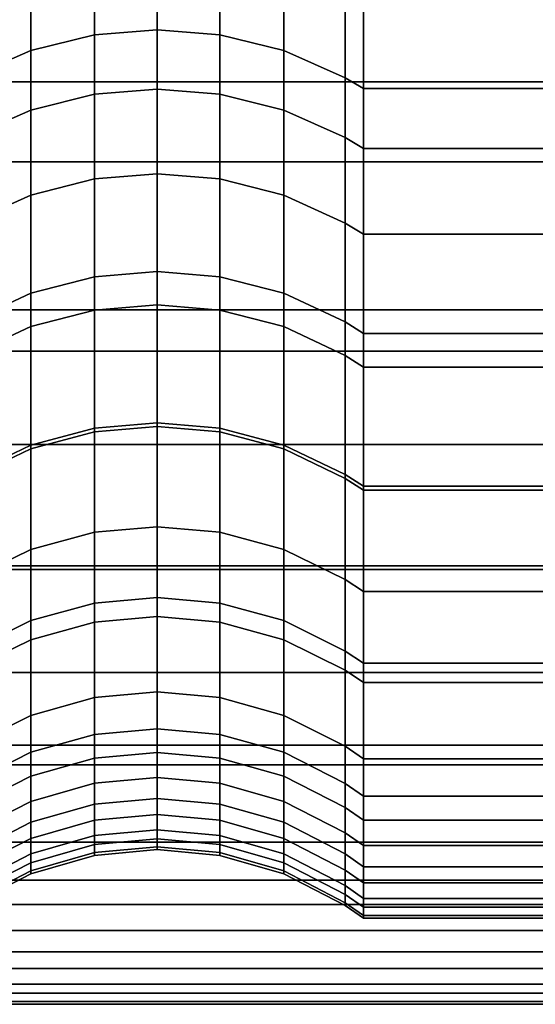
# Model space of a CAD drawing. Extents: x 0 to 0.92, y -0.92 to 0.
# Drawn here: x 0.003 to 0.006, y -0.92 to -0.915 of the extents above; entities that cross this region are included whole.
import ezdxf

# ---------------------------------------------------------------- set-up
doc = ezdxf.new("R2010")
doc.units = 0
doc.layers.add('L2_ROSETTENKAPPE1', color=7, linetype='CONTINUOUS')

msp = doc.modelspace()

# ---------------------------------------------------------------- linework, layer by layer
at = {"layer": 'L2_ROSETTENKAPPE1', "color": 253, "invisible_edges": 9}
for points in [[(0.003064, -0.915197, 0.032881), (0.003436, -0.913434, 0.030358), (0.003064, -0.913521, 0.030296), (0.003064, -0.915197, 0.032881)], [(0.003436, -0.913434, 0.030358), (0.003064, -0.915197, 0.032881), (0.003436, -0.915104, 0.032935), (0.003436, -0.913434, 0.030358)], [(0.003436, -0.915104, 0.032935), (0.0038, -0.913407, 0.030378), (0.003436, -0.913434, 0.030358), (0.003436, -0.915104, 0.032935)], [(0.0038, -0.913407, 0.030378), (0.003436, -0.915104, 0.032935), (0.0038, -0.915075, 0.032952), (0.0038, -0.913407, 0.030378)], [(0.0038, -0.913407, 0.030378), (0.004164, -0.915104, 0.032935), (0.004164, -0.913434, 0.030358), (0.0038, -0.913407, 0.030378)], [(0.004164, -0.915104, 0.032935), (0.0038, -0.913407, 0.030378), (0.0038, -0.915075, 0.032952), (0.004164, -0.915104, 0.032935)], [(0.004164, -0.913434, 0.030358), (0.004536, -0.915197, 0.032881), (0.004536, -0.913521, 0.030296), (0.004164, -0.913434, 0.030358)], [(0.004536, -0.915197, 0.032881), (0.004164, -0.913434, 0.030358), (0.004164, -0.915104, 0.032935), (0.004536, -0.915197, 0.032881)], [(0.002706, -0.915357, 0.032788), (0.003064, -0.913521, 0.030296), (0.002706, -0.913672, 0.030188), (0.002706, -0.915357, 0.032788)], [(0.003064, -0.913521, 0.030296), (0.002706, -0.915357, 0.032788), (0.003064, -0.915197, 0.032881), (0.003064, -0.913521, 0.030296)], [(0.004536, -0.913521, 0.030296), (0.004894, -0.915357, 0.032788), (0.004894, -0.913672, 0.030188), (0.004536, -0.913521, 0.030296)], [(0.004894, -0.915357, 0.032788), (0.004536, -0.913521, 0.030296), (0.004536, -0.915197, 0.032881), (0.004894, -0.915357, 0.032788)], [(0.004894, -0.913672, 0.030188), (0.005, -0.915421, 0.03275), (0.005, -0.913732, 0.030144), (0.004894, -0.913672, 0.030188)], [(0.005, -0.915421, 0.03275), (0.004894, -0.913672, 0.030188), (0.004894, -0.915357, 0.032788), (0.005, -0.915421, 0.03275)], [(0.005, -0.915421, 0.03275), (0.0107, -0.913732, 0.030144), (0.005, -0.913732, 0.030144), (0.005, -0.915421, 0.03275)], [(0.0107, -0.913732, 0.030144), (0.005, -0.915421, 0.03275), (0.0107, -0.915421, 0.03275), (0.0107, -0.913732, 0.030144)], [(0.003064, -0.91485, 0.066345), (0.003436, -0.913851, 0.067692), (0.003436, -0.914759, 0.06629), (0.003064, -0.91485, 0.066345)], [(0.003436, -0.913851, 0.067692), (0.003064, -0.91485, 0.066345), (0.003064, -0.91394, 0.067752), (0.003436, -0.913851, 0.067692)], [(0.003436, -0.914759, 0.06629), (0.0038, -0.913824, 0.067673), (0.0038, -0.91473, 0.066272), (0.003436, -0.914759, 0.06629)], [(0.0038, -0.913824, 0.067673), (0.003436, -0.914759, 0.06629), (0.003436, -0.913851, 0.067692), (0.0038, -0.913824, 0.067673)], [(0.0038, -0.913824, 0.067673), (0.004164, -0.914759, 0.06629), (0.0038, -0.91473, 0.066272), (0.0038, -0.913824, 0.067673)], [(0.004164, -0.914759, 0.06629), (0.0038, -0.913824, 0.067673), (0.004164, -0.913851, 0.067692), (0.004164, -0.914759, 0.06629)], [(0.004164, -0.913851, 0.067692), (0.004536, -0.91485, 0.066345), (0.004164, -0.914759, 0.06629), (0.004164, -0.913851, 0.067692)], [(0.004536, -0.91485, 0.066345), (0.004164, -0.913851, 0.067692), (0.004536, -0.91394, 0.067752), (0.004536, -0.91485, 0.066345)], [(0.002706, -0.915009, 0.066442), (0.003064, -0.91394, 0.067752), (0.003064, -0.91485, 0.066345), (0.002706, -0.915009, 0.066442)], [(0.003064, -0.91394, 0.067752), (0.002706, -0.915009, 0.066442), (0.002706, -0.914093, 0.067857), (0.003064, -0.91394, 0.067752)], [(0.004536, -0.91394, 0.067752), (0.004894, -0.915009, 0.066442), (0.004536, -0.91485, 0.066345), (0.004536, -0.91394, 0.067752)], [(0.004894, -0.915009, 0.066442), (0.004536, -0.91394, 0.067752), (0.004894, -0.914093, 0.067857), (0.004894, -0.915009, 0.066442)], [(0.0108, -0.915033, 0.031165), (0, -0.914138, 0.029853), (0.0108, -0.914138, 0.029853), (0.0108, -0.915033, 0.031165)], [(0, -0.914138, 0.029853), (0.0108, -0.915033, 0.031165), (0, -0.915033, 0.031165), (0, -0.914138, 0.029853)], [(0.004894, -0.914093, 0.067857), (0.005, -0.915072, 0.066481), (0.004894, -0.915009, 0.066442), (0.004894, -0.914093, 0.067857)], [(0.005, -0.915072, 0.066481), (0.004894, -0.914093, 0.067857), (0.005, -0.914154, 0.067899), (0.005, -0.915072, 0.066481)], [(0.005, -0.914154, 0.067899), (0.0107, -0.915072, 0.066481), (0.005, -0.915072, 0.066481), (0.005, -0.914154, 0.067899)], [(0.0107, -0.915072, 0.066481), (0.005, -0.914154, 0.067899), (0.0107, -0.914154, 0.067899), (0.0107, -0.915072, 0.066481)], [(0.0108, -0.914567, 0.068181), (0, -0.915498, 0.066741), (0.0108, -0.915498, 0.066741), (0.0108, -0.914567, 0.068181)], [(0, -0.915498, 0.066741), (0.0108, -0.914567, 0.068181), (0, -0.914567, 0.068181), (0, -0.915498, 0.066741)], [(0.003064, -0.915691, 0.064887), (0.003436, -0.914759, 0.06629), (0.003436, -0.915596, 0.064836), (0.003064, -0.915691, 0.064887)], [(0.003436, -0.914759, 0.06629), (0.003064, -0.915691, 0.064887), (0.003064, -0.91485, 0.066345), (0.003436, -0.914759, 0.06629)], [(0.003436, -0.915596, 0.064836), (0.0038, -0.91473, 0.066272), (0.0038, -0.915567, 0.06482), (0.003436, -0.915596, 0.064836)], [(0.0038, -0.91473, 0.066272), (0.003436, -0.915596, 0.064836), (0.003436, -0.914759, 0.06629), (0.0038, -0.91473, 0.066272)], [(0.0038, -0.91473, 0.066272), (0.004164, -0.915596, 0.064836), (0.0038, -0.915567, 0.06482), (0.0038, -0.91473, 0.066272)], [(0.004164, -0.915596, 0.064836), (0.0038, -0.91473, 0.066272), (0.004164, -0.914759, 0.06629), (0.004164, -0.915596, 0.064836)], [(0.004164, -0.914759, 0.06629), (0.004536, -0.915691, 0.064887), (0.004164, -0.915596, 0.064836), (0.004164, -0.914759, 0.06629)], [(0.004536, -0.915691, 0.064887), (0.004164, -0.914759, 0.06629), (0.004536, -0.91485, 0.066345), (0.004536, -0.915691, 0.064887)], [(0.002706, -0.915854, 0.064976), (0.003064, -0.91485, 0.066345), (0.003064, -0.915691, 0.064887), (0.002706, -0.915854, 0.064976)], [(0.003064, -0.91485, 0.066345), (0.002706, -0.915854, 0.064976), (0.002706, -0.915009, 0.066442), (0.003064, -0.91485, 0.066345)], [(0.004536, -0.91485, 0.066345), (0.004894, -0.915854, 0.064976), (0.004536, -0.915691, 0.064887), (0.004536, -0.91485, 0.066345)], [(0.004894, -0.915854, 0.064976), (0.004536, -0.91485, 0.066345), (0.004894, -0.915009, 0.066442), (0.004894, -0.915854, 0.064976)], [(0.0108, -0.916598, 0.033847), (0, -0.915033, 0.031165), (0.0108, -0.915033, 0.031165), (0.0108, -0.916598, 0.033847)], [(0, -0.915033, 0.031165), (0.0108, -0.916598, 0.033847), (0, -0.916598, 0.033847), (0, -0.915033, 0.031165)], [(0.004894, -0.915009, 0.066442), (0.005, -0.915919, 0.065011), (0.004894, -0.915854, 0.064976), (0.004894, -0.915009, 0.066442)], [(0.005, -0.915919, 0.065011), (0.004894, -0.915009, 0.066442), (0.005, -0.915072, 0.066481), (0.005, -0.915919, 0.065011)], [(0.003064, -0.916262, 0.034862), (0.003436, -0.915104, 0.032935), (0.003064, -0.915197, 0.032881), (0.003064, -0.916262, 0.034862)], [(0.003436, -0.915104, 0.032935), (0.003064, -0.916262, 0.034862), (0.003436, -0.916166, 0.034909), (0.003436, -0.915104, 0.032935)], [(0.003436, -0.916166, 0.034909), (0.0038, -0.915075, 0.032952), (0.003436, -0.915104, 0.032935), (0.003436, -0.916166, 0.034909)], [(0.0038, -0.915075, 0.032952), (0.003436, -0.916166, 0.034909), (0.0038, -0.916136, 0.034924), (0.0038, -0.915075, 0.032952)], [(0.0038, -0.915075, 0.032952), (0.004164, -0.916166, 0.034909), (0.004164, -0.915104, 0.032935), (0.0038, -0.915075, 0.032952)], [(0.004164, -0.916166, 0.034909), (0.0038, -0.915075, 0.032952), (0.0038, -0.916136, 0.034924), (0.004164, -0.916166, 0.034909)], [(0.004164, -0.915104, 0.032935), (0.004536, -0.916262, 0.034862), (0.004536, -0.915197, 0.032881), (0.004164, -0.915104, 0.032935)], [(0.004536, -0.916262, 0.034862), (0.004164, -0.915104, 0.032935), (0.004164, -0.916166, 0.034909), (0.004536, -0.916262, 0.034862)], [(0.005, -0.915072, 0.066481), (0.0107, -0.915919, 0.065011), (0.005, -0.915919, 0.065011), (0.005, -0.915072, 0.066481)], [(0.0107, -0.915919, 0.065011), (0.005, -0.915072, 0.066481), (0.0107, -0.915072, 0.066481), (0.0107, -0.915919, 0.065011)], [(0.002706, -0.916429, 0.03478), (0.003064, -0.915197, 0.032881), (0.002706, -0.915357, 0.032788), (0.002706, -0.916429, 0.03478)], [(0.003064, -0.915197, 0.032881), (0.002706, -0.916429, 0.03478), (0.003064, -0.916262, 0.034862), (0.003064, -0.915197, 0.032881)], [(0.004536, -0.915197, 0.032881), (0.004894, -0.916429, 0.03478), (0.004894, -0.915357, 0.032788), (0.004536, -0.915197, 0.032881)], [(0.004894, -0.916429, 0.03478), (0.004536, -0.915197, 0.032881), (0.004536, -0.916262, 0.034862), (0.004894, -0.916429, 0.03478)], [(0.004894, -0.915357, 0.032788), (0.005, -0.916495, 0.034747), (0.005, -0.915421, 0.03275), (0.004894, -0.915357, 0.032788)], [(0.005, -0.916495, 0.034747), (0.004894, -0.915357, 0.032788), (0.004894, -0.916429, 0.03478), (0.005, -0.916495, 0.034747)], [(0.005, -0.916495, 0.034747), (0.0107, -0.915421, 0.03275), (0.005, -0.915421, 0.03275), (0.005, -0.916495, 0.034747)], [(0.0107, -0.915421, 0.03275), (0.005, -0.916495, 0.034747), (0.0107, -0.916495, 0.034747), (0.0107, -0.915421, 0.03275)], [(0.0108, -0.915498, 0.066741), (0, -0.916358, 0.06525), (0.0108, -0.916358, 0.06525), (0.0108, -0.915498, 0.066741)], [(0, -0.916358, 0.06525), (0.0108, -0.915498, 0.066741), (0, -0.915498, 0.066741), (0, -0.916358, 0.06525)], [(0.003436, -0.91636, 0.063338), (0.0038, -0.915567, 0.06482), (0.0038, -0.91633, 0.063324), (0.003436, -0.91636, 0.063338)], [(0.0038, -0.915567, 0.06482), (0.003436, -0.91636, 0.063338), (0.003436, -0.915596, 0.064836), (0.0038, -0.915567, 0.06482)], [(0.0038, -0.915567, 0.06482), (0.004164, -0.91636, 0.063338), (0.0038, -0.91633, 0.063324), (0.0038, -0.915567, 0.06482)], [(0.004164, -0.91636, 0.063338), (0.0038, -0.915567, 0.06482), (0.004164, -0.915596, 0.064836), (0.004164, -0.91636, 0.063338)], [(0.003064, -0.916456, 0.063384), (0.003436, -0.915596, 0.064836), (0.003436, -0.91636, 0.063338), (0.003064, -0.916456, 0.063384)], [(0.003436, -0.915596, 0.064836), (0.003064, -0.916456, 0.063384), (0.003064, -0.915691, 0.064887), (0.003436, -0.915596, 0.064836)], [(0.004164, -0.915596, 0.064836), (0.004536, -0.916456, 0.063384), (0.004164, -0.91636, 0.063338), (0.004164, -0.915596, 0.064836)], [(0.004536, -0.916456, 0.063384), (0.004164, -0.915596, 0.064836), (0.004536, -0.915691, 0.064887), (0.004536, -0.916456, 0.063384)], [(0.002706, -0.916624, 0.063464), (0.003064, -0.915691, 0.064887), (0.003064, -0.916456, 0.063384), (0.002706, -0.916624, 0.063464)], [(0.003064, -0.915691, 0.064887), (0.002706, -0.916624, 0.063464), (0.002706, -0.915854, 0.064976), (0.003064, -0.915691, 0.064887)], [(0.004536, -0.915691, 0.064887), (0.004894, -0.916624, 0.063464), (0.004536, -0.916456, 0.063384), (0.004536, -0.915691, 0.064887)], [(0.004894, -0.916624, 0.063464), (0.004536, -0.915691, 0.064887), (0.004894, -0.915854, 0.064976), (0.004894, -0.916624, 0.063464)], [(0.004894, -0.915854, 0.064976), (0.005, -0.916691, 0.063496), (0.004894, -0.916624, 0.063464), (0.004894, -0.915854, 0.064976)], [(0.005, -0.916691, 0.063496), (0.004894, -0.915854, 0.064976), (0.005, -0.915919, 0.065011), (0.005, -0.916691, 0.063496)], [(0.005, -0.915919, 0.065011), (0.0107, -0.916691, 0.063496), (0.005, -0.916691, 0.063496), (0.005, -0.915919, 0.065011)], [(0.0107, -0.916691, 0.063496), (0.005, -0.915919, 0.065011), (0.0107, -0.915919, 0.065011), (0.0107, -0.916691, 0.063496)], [(0.003436, -0.917068, 0.0369), (0.0038, -0.916136, 0.034924), (0.003436, -0.916166, 0.034909), (0.003436, -0.917068, 0.0369)], [(0.0038, -0.916136, 0.034924), (0.003436, -0.917068, 0.0369), (0.0038, -0.917037, 0.036913), (0.0038, -0.916136, 0.034924)], [(0.0038, -0.916136, 0.034924), (0.004164, -0.917068, 0.0369), (0.004164, -0.916166, 0.034909), (0.0038, -0.916136, 0.034924)], [(0.004164, -0.917068, 0.0369), (0.0038, -0.916136, 0.034924), (0.0038, -0.917037, 0.036913), (0.004164, -0.917068, 0.0369)], [(0.003064, -0.917167, 0.036859), (0.003436, -0.916166, 0.034909), (0.003064, -0.916262, 0.034862), (0.003064, -0.917167, 0.036859)], [(0.003436, -0.916166, 0.034909), (0.003064, -0.917167, 0.036859), (0.003436, -0.917068, 0.0369), (0.003436, -0.916166, 0.034909)], [(0.004164, -0.916166, 0.034909), (0.004536, -0.917167, 0.036859), (0.004536, -0.916262, 0.034862), (0.004164, -0.916166, 0.034909)], [(0.004536, -0.917167, 0.036859), (0.004164, -0.916166, 0.034909), (0.004164, -0.917068, 0.0369), (0.004536, -0.917167, 0.036859)], [(0.002706, -0.917339, 0.036788), (0.003064, -0.916262, 0.034862), (0.002706, -0.916429, 0.03478), (0.002706, -0.917339, 0.036788)], [(0.003064, -0.916262, 0.034862), (0.002706, -0.917339, 0.036788), (0.003064, -0.917167, 0.036859), (0.003064, -0.916262, 0.034862)], [(0.004536, -0.916262, 0.034862), (0.004894, -0.917339, 0.036788), (0.004894, -0.916429, 0.03478), (0.004536, -0.916262, 0.034862)], [(0.004894, -0.917339, 0.036788), (0.004536, -0.916262, 0.034862), (0.004536, -0.917167, 0.036859), (0.004894, -0.917339, 0.036788)], [(0.0108, -0.916358, 0.06525), (0, -0.917142, 0.063711), (0.0108, -0.917142, 0.063711), (0.0108, -0.916358, 0.06525)], [(0, -0.917142, 0.063711), (0.0108, -0.916358, 0.06525), (0, -0.916358, 0.06525), (0, -0.917142, 0.063711)], [(0.003064, -0.917145, 0.061841), (0.003436, -0.91636, 0.063338), (0.003436, -0.917046, 0.0618), (0.003064, -0.917145, 0.061841)], [(0.003436, -0.91636, 0.063338), (0.003064, -0.917145, 0.061841), (0.003064, -0.916456, 0.063384), (0.003436, -0.91636, 0.063338)], [(0.003436, -0.917046, 0.0618), (0.0038, -0.91633, 0.063324), (0.0038, -0.917015, 0.061787), (0.003436, -0.917046, 0.0618)], [(0.0038, -0.91633, 0.063324), (0.003436, -0.917046, 0.0618), (0.003436, -0.91636, 0.063338), (0.0038, -0.91633, 0.063324)], [(0.0038, -0.91633, 0.063324), (0.004164, -0.917046, 0.0618), (0.0038, -0.917015, 0.061787), (0.0038, -0.91633, 0.063324)], [(0.004164, -0.917046, 0.0618), (0.0038, -0.91633, 0.063324), (0.004164, -0.91636, 0.063338), (0.004164, -0.917046, 0.0618)], [(0.004164, -0.91636, 0.063338), (0.004536, -0.917145, 0.061841), (0.004164, -0.917046, 0.0618), (0.004164, -0.91636, 0.063338)], [(0.004536, -0.917145, 0.061841), (0.004164, -0.91636, 0.063338), (0.004536, -0.916456, 0.063384), (0.004536, -0.917145, 0.061841)], [(0.004894, -0.916429, 0.03478), (0.005, -0.917407, 0.03676), (0.005, -0.916495, 0.034747), (0.004894, -0.916429, 0.03478)], [(0.005, -0.917407, 0.03676), (0.004894, -0.916429, 0.03478), (0.004894, -0.917339, 0.036788), (0.005, -0.917407, 0.03676)], [(0.002706, -0.917316, 0.061912), (0.003064, -0.916456, 0.063384), (0.003064, -0.917145, 0.061841), (0.002706, -0.917316, 0.061912)], [(0.003064, -0.916456, 0.063384), (0.002706, -0.917316, 0.061912), (0.002706, -0.916624, 0.063464), (0.003064, -0.916456, 0.063384)], [(0.004536, -0.916456, 0.063384), (0.004894, -0.917316, 0.061912), (0.004536, -0.917145, 0.061841), (0.004536, -0.916456, 0.063384)], [(0.004894, -0.917316, 0.061912), (0.004536, -0.916456, 0.063384), (0.004894, -0.916624, 0.063464), (0.004894, -0.917316, 0.061912)], [(0.005, -0.917407, 0.03676), (0.0107, -0.916495, 0.034747), (0.005, -0.916495, 0.034747), (0.005, -0.917407, 0.03676)], [(0.0107, -0.916495, 0.034747), (0.005, -0.917407, 0.03676), (0.0107, -0.917407, 0.03676), (0.0107, -0.916495, 0.034747)], [(0.0108, -0.917869, 0.036569), (0, -0.916598, 0.033847), (0.0108, -0.916598, 0.033847), (0.0108, -0.917869, 0.036569)], [(0, -0.916598, 0.033847), (0.0108, -0.917869, 0.036569), (0, -0.917869, 0.036569), (0, -0.916598, 0.033847)], [(0.004894, -0.916624, 0.063464), (0.005, -0.917384, 0.061941), (0.004894, -0.917316, 0.061912), (0.004894, -0.916624, 0.063464)], [(0.005, -0.917384, 0.061941), (0.004894, -0.916624, 0.063464), (0.005, -0.916691, 0.063496), (0.005, -0.917384, 0.061941)], [(0.005, -0.916691, 0.063496), (0.0107, -0.917384, 0.061941), (0.005, -0.917384, 0.061941), (0.005, -0.916691, 0.063496)], [(0.0107, -0.917384, 0.061941), (0.005, -0.916691, 0.063496), (0.0107, -0.916691, 0.063496), (0.0107, -0.917384, 0.061941)], [(0.003064, -0.917752, 0.060265), (0.003436, -0.917046, 0.0618), (0.003436, -0.917651, 0.060229), (0.003064, -0.917752, 0.060265)], [(0.003436, -0.917046, 0.0618), (0.003064, -0.917752, 0.060265), (0.003064, -0.917145, 0.061841), (0.003436, -0.917046, 0.0618)], [(0.003436, -0.917651, 0.060229), (0.0038, -0.917015, 0.061787), (0.0038, -0.91762, 0.060218), (0.003436, -0.917651, 0.060229)], [(0.0038, -0.917015, 0.061787), (0.003436, -0.917651, 0.060229), (0.003436, -0.917046, 0.0618), (0.0038, -0.917015, 0.061787)], [(0.003436, -0.918063, 0.039652), (0.0038, -0.917037, 0.036913), (0.003436, -0.917068, 0.0369), (0.003436, -0.918063, 0.039652)], [(0.0038, -0.917037, 0.036913), (0.003436, -0.918063, 0.039652), (0.0038, -0.918031, 0.039662), (0.0038, -0.917037, 0.036913)], [(0.0038, -0.917015, 0.061787), (0.004164, -0.917651, 0.060229), (0.0038, -0.91762, 0.060218), (0.0038, -0.917015, 0.061787)], [(0.004164, -0.917651, 0.060229), (0.0038, -0.917015, 0.061787), (0.004164, -0.917046, 0.0618), (0.004164, -0.917651, 0.060229)], [(0.0038, -0.917037, 0.036913), (0.004164, -0.918063, 0.039652), (0.004164, -0.917068, 0.0369), (0.0038, -0.917037, 0.036913)], [(0.004164, -0.918063, 0.039652), (0.0038, -0.917037, 0.036913), (0.0038, -0.918031, 0.039662), (0.004164, -0.918063, 0.039652)], [(0.004164, -0.917046, 0.0618), (0.004536, -0.917752, 0.060265), (0.004164, -0.917651, 0.060229), (0.004164, -0.917046, 0.0618)], [(0.004536, -0.917752, 0.060265), (0.004164, -0.917046, 0.0618), (0.004536, -0.917145, 0.061841), (0.004536, -0.917752, 0.060265)], [(0.003064, -0.918165, 0.03962), (0.003436, -0.917068, 0.0369), (0.003064, -0.917167, 0.036859), (0.003064, -0.918165, 0.03962)], [(0.003436, -0.917068, 0.0369), (0.003064, -0.918165, 0.03962), (0.003436, -0.918063, 0.039652), (0.003436, -0.917068, 0.0369)], [(0.004164, -0.917068, 0.0369), (0.004536, -0.918165, 0.03962), (0.004536, -0.917167, 0.036859), (0.004164, -0.917068, 0.0369)], [(0.004536, -0.918165, 0.03962), (0.004164, -0.917068, 0.0369), (0.004164, -0.918063, 0.039652), (0.004536, -0.918165, 0.03962)], [(0.0108, -0.917142, 0.063711), (0, -0.917846, 0.062132), (0.0108, -0.917846, 0.062132), (0.0108, -0.917142, 0.063711)], [(0, -0.917846, 0.062132), (0.0108, -0.917142, 0.063711), (0, -0.917142, 0.063711), (0, -0.917846, 0.062132)], [(0.002706, -0.917927, 0.060327), (0.003064, -0.917145, 0.061841), (0.003064, -0.917752, 0.060265), (0.002706, -0.917927, 0.060327)], [(0.003064, -0.917145, 0.061841), (0.002706, -0.917927, 0.060327), (0.002706, -0.917316, 0.061912), (0.003064, -0.917145, 0.061841)], [(0.002706, -0.918342, 0.039565), (0.003064, -0.917167, 0.036859), (0.002706, -0.917339, 0.036788), (0.002706, -0.918342, 0.039565)], [(0.003064, -0.917167, 0.036859), (0.002706, -0.918342, 0.039565), (0.003064, -0.918165, 0.03962), (0.003064, -0.917167, 0.036859)], [(0.004536, -0.917145, 0.061841), (0.004894, -0.917927, 0.060327), (0.004536, -0.917752, 0.060265), (0.004536, -0.917145, 0.061841)], [(0.004894, -0.917927, 0.060327), (0.004536, -0.917145, 0.061841), (0.004894, -0.917316, 0.061912), (0.004894, -0.917927, 0.060327)], [(0.004536, -0.917167, 0.036859), (0.004894, -0.918342, 0.039565), (0.004894, -0.917339, 0.036788), (0.004536, -0.917167, 0.036859)], [(0.004894, -0.918342, 0.039565), (0.004536, -0.917167, 0.036859), (0.004536, -0.918165, 0.03962), (0.004894, -0.918342, 0.039565)], [(0.004894, -0.917316, 0.061912), (0.005, -0.917996, 0.060352), (0.004894, -0.917927, 0.060327), (0.004894, -0.917316, 0.061912)], [(0.005, -0.917996, 0.060352), (0.004894, -0.917316, 0.061912), (0.005, -0.917384, 0.061941), (0.005, -0.917996, 0.060352)], [(0.004894, -0.917339, 0.036788), (0.005, -0.918413, 0.039543), (0.005, -0.917407, 0.03676), (0.004894, -0.917339, 0.036788)], [(0.005, -0.918413, 0.039543), (0.004894, -0.917339, 0.036788), (0.004894, -0.918342, 0.039565), (0.005, -0.918413, 0.039543)], [(0.005, -0.917384, 0.061941), (0.0107, -0.917996, 0.060352), (0.005, -0.917996, 0.060352), (0.005, -0.917384, 0.061941)], [(0.0107, -0.917996, 0.060352), (0.005, -0.917384, 0.061941), (0.0107, -0.917384, 0.061941), (0.0107, -0.917996, 0.060352)], [(0.005, -0.918413, 0.039543), (0.0107, -0.917407, 0.03676), (0.005, -0.917407, 0.03676), (0.005, -0.918413, 0.039543)], [(0.0107, -0.917407, 0.03676), (0.005, -0.918413, 0.039543), (0.0107, -0.918413, 0.039543), (0.0107, -0.917407, 0.03676)], [(0.003436, -0.918174, 0.05863), (0.0038, -0.91762, 0.060218), (0.0038, -0.918142, 0.058621), (0.003436, -0.918174, 0.05863)], [(0.0038, -0.91762, 0.060218), (0.003436, -0.918174, 0.05863), (0.003436, -0.917651, 0.060229), (0.0038, -0.91762, 0.060218)], [(0.0038, -0.91762, 0.060218), (0.004164, -0.918174, 0.05863), (0.0038, -0.918142, 0.058621), (0.0038, -0.91762, 0.060218)], [(0.004164, -0.918174, 0.05863), (0.0038, -0.91762, 0.060218), (0.004164, -0.917651, 0.060229), (0.004164, -0.918174, 0.05863)], [(0.003064, -0.918276, 0.058661), (0.003436, -0.917651, 0.060229), (0.003436, -0.918174, 0.05863), (0.003064, -0.918276, 0.058661)], [(0.003436, -0.917651, 0.060229), (0.003064, -0.918276, 0.058661), (0.003064, -0.917752, 0.060265), (0.003436, -0.917651, 0.060229)], [(0.004164, -0.917651, 0.060229), (0.004536, -0.918276, 0.058661), (0.004164, -0.918174, 0.05863), (0.004164, -0.917651, 0.060229)], [(0.004536, -0.918276, 0.058661), (0.004164, -0.917651, 0.060229), (0.004536, -0.917752, 0.060265), (0.004536, -0.918276, 0.058661)], [(0.002706, -0.918454, 0.058714), (0.003064, -0.917752, 0.060265), (0.003064, -0.918276, 0.058661), (0.002706, -0.918454, 0.058714)], [(0.003064, -0.917752, 0.060265), (0.002706, -0.918454, 0.058714), (0.002706, -0.917927, 0.060327), (0.003064, -0.917752, 0.060265)], [(0.004536, -0.917752, 0.060265), (0.004894, -0.918454, 0.058714), (0.004536, -0.918276, 0.058661), (0.004536, -0.917752, 0.060265)], [(0.004894, -0.918454, 0.058714), (0.004536, -0.917752, 0.060265), (0.004894, -0.917927, 0.060327), (0.004894, -0.918454, 0.058714)], [(0.0108, -0.917846, 0.062132), (0, -0.918467, 0.060519), (0.0108, -0.918467, 0.060519), (0.0108, -0.917846, 0.062132)], [(0, -0.918467, 0.060519), (0.0108, -0.917846, 0.062132), (0, -0.917846, 0.062132), (0, -0.918467, 0.060519)], [(0.0108, -0.91889, 0.039395), (0, -0.917869, 0.036569), (0.0108, -0.917869, 0.036569), (0.0108, -0.91889, 0.039395)], [(0, -0.917869, 0.036569), (0.0108, -0.91889, 0.039395), (0, -0.91889, 0.039395), (0, -0.917869, 0.036569)], [(0.004894, -0.917927, 0.060327), (0.005, -0.918525, 0.058735), (0.004894, -0.918454, 0.058714), (0.004894, -0.917927, 0.060327)], [(0.005, -0.918525, 0.058735), (0.004894, -0.917927, 0.060327), (0.005, -0.917996, 0.060352), (0.005, -0.918525, 0.058735)], [(0.003436, -0.918827, 0.042579), (0.0038, -0.918031, 0.039662), (0.003436, -0.918063, 0.039652), (0.003436, -0.918827, 0.042579)], [(0.0038, -0.918031, 0.039662), (0.003436, -0.918827, 0.042579), (0.0038, -0.918794, 0.042586), (0.0038, -0.918031, 0.039662)], [(0.0038, -0.918031, 0.039662), (0.004164, -0.918827, 0.042579), (0.004164, -0.918063, 0.039652), (0.0038, -0.918031, 0.039662)], [(0.004164, -0.918827, 0.042579), (0.0038, -0.918031, 0.039662), (0.0038, -0.918794, 0.042586), (0.004164, -0.918827, 0.042579)], [(0.005, -0.917996, 0.060352), (0.0107, -0.918525, 0.058735), (0.005, -0.918525, 0.058735), (0.005, -0.917996, 0.060352)], [(0.0107, -0.918525, 0.058735), (0.005, -0.917996, 0.060352), (0.0107, -0.917996, 0.060352), (0.0107, -0.918525, 0.058735)], [(0.003064, -0.918931, 0.042557), (0.003436, -0.918063, 0.039652), (0.003064, -0.918165, 0.03962), (0.003064, -0.918931, 0.042557)], [(0.003436, -0.918063, 0.039652), (0.003064, -0.918931, 0.042557), (0.003436, -0.918827, 0.042579), (0.003436, -0.918063, 0.039652)], [(0.004164, -0.918063, 0.039652), (0.004536, -0.918931, 0.042557), (0.004536, -0.918165, 0.03962), (0.004164, -0.918063, 0.039652)], [(0.004536, -0.918931, 0.042557), (0.004164, -0.918063, 0.039652), (0.004164, -0.918827, 0.042579), (0.004536, -0.918931, 0.042557)], [(0.003436, -0.918612, 0.057011), (0.0038, -0.918142, 0.058621), (0.0038, -0.918579, 0.057004), (0.003436, -0.918612, 0.057011)], [(0.0038, -0.918142, 0.058621), (0.003436, -0.918612, 0.057011), (0.003436, -0.918174, 0.05863), (0.0038, -0.918142, 0.058621)], [(0.0038, -0.918142, 0.058621), (0.004164, -0.918612, 0.057011), (0.0038, -0.918579, 0.057004), (0.0038, -0.918142, 0.058621)], [(0.004164, -0.918612, 0.057011), (0.0038, -0.918142, 0.058621), (0.004164, -0.918174, 0.05863), (0.004164, -0.918612, 0.057011)], [(0.002706, -0.919113, 0.042518), (0.003064, -0.918165, 0.03962), (0.002706, -0.918342, 0.039565), (0.002706, -0.919113, 0.042518)], [(0.003064, -0.918165, 0.03962), (0.002706, -0.919113, 0.042518), (0.003064, -0.918931, 0.042557), (0.003064, -0.918165, 0.03962)], [(0.003064, -0.918716, 0.057037), (0.003436, -0.918174, 0.05863), (0.003436, -0.918612, 0.057011), (0.003064, -0.918716, 0.057037)], [(0.003436, -0.918174, 0.05863), (0.003064, -0.918716, 0.057037), (0.003064, -0.918276, 0.058661), (0.003436, -0.918174, 0.05863)], [(0.004164, -0.918174, 0.05863), (0.004536, -0.918716, 0.057037), (0.004164, -0.918612, 0.057011), (0.004164, -0.918174, 0.05863)], [(0.004536, -0.918716, 0.057037), (0.004164, -0.918174, 0.05863), (0.004536, -0.918276, 0.058661), (0.004536, -0.918716, 0.057037)], [(0.004536, -0.918165, 0.03962), (0.004894, -0.919113, 0.042518), (0.004894, -0.918342, 0.039565), (0.004536, -0.918165, 0.03962)], [(0.004894, -0.919113, 0.042518), (0.004536, -0.918165, 0.03962), (0.004536, -0.918931, 0.042557), (0.004894, -0.919113, 0.042518)], [(0.002706, -0.918896, 0.057081), (0.003064, -0.918276, 0.058661), (0.003064, -0.918716, 0.057037), (0.002706, -0.918896, 0.057081)], [(0.003064, -0.918276, 0.058661), (0.002706, -0.918896, 0.057081), (0.002706, -0.918454, 0.058714), (0.003064, -0.918276, 0.058661)], [(0.004536, -0.918276, 0.058661), (0.004894, -0.918896, 0.057081), (0.004536, -0.918716, 0.057037), (0.004536, -0.918276, 0.058661)], [(0.004894, -0.918896, 0.057081), (0.004536, -0.918276, 0.058661), (0.004894, -0.918454, 0.058714), (0.004894, -0.918896, 0.057081)], [(0.004894, -0.918342, 0.039565), (0.005, -0.919185, 0.042503), (0.005, -0.918413, 0.039543), (0.004894, -0.918342, 0.039565)], [(0.005, -0.919185, 0.042503), (0.004894, -0.918342, 0.039565), (0.004894, -0.919113, 0.042518), (0.005, -0.919185, 0.042503)], [(0.005, -0.919185, 0.042503), (0.0107, -0.918413, 0.039543), (0.005, -0.918413, 0.039543), (0.005, -0.919185, 0.042503)], [(0.0107, -0.918413, 0.039543), (0.005, -0.919185, 0.042503), (0.0107, -0.919185, 0.042503), (0.0107, -0.918413, 0.039543)], [(0.0108, -0.918467, 0.060519), (0, -0.919004, 0.058878), (0.0108, -0.919004, 0.058878), (0.0108, -0.918467, 0.060519)], [(0, -0.919004, 0.058878), (0.0108, -0.918467, 0.060519), (0, -0.918467, 0.060519), (0, -0.919004, 0.058878)], [(0.004894, -0.918454, 0.058714), (0.005, -0.918968, 0.057098), (0.004894, -0.918896, 0.057081), (0.004894, -0.918454, 0.058714)], [(0.005, -0.918968, 0.057098), (0.004894, -0.918454, 0.058714), (0.005, -0.918525, 0.058735), (0.005, -0.918968, 0.057098)], [(0.005, -0.918525, 0.058735), (0.0107, -0.918968, 0.057098), (0.005, -0.918968, 0.057098), (0.005, -0.918525, 0.058735)], [(0.0107, -0.918968, 0.057098), (0.005, -0.918525, 0.058735), (0.0107, -0.918525, 0.058735), (0.0107, -0.918968, 0.057098)], [(0.003436, -0.918965, 0.055379), (0.0038, -0.918579, 0.057004), (0.0038, -0.918932, 0.055373), (0.003436, -0.918965, 0.055379)], [(0.0038, -0.918579, 0.057004), (0.003436, -0.918965, 0.055379), (0.003436, -0.918612, 0.057011), (0.0038, -0.918579, 0.057004)], [(0.0038, -0.918579, 0.057004), (0.004164, -0.918965, 0.055379), (0.0038, -0.918932, 0.055373), (0.0038, -0.918579, 0.057004)], [(0.004164, -0.918965, 0.055379), (0.0038, -0.918579, 0.057004), (0.004164, -0.918612, 0.057011), (0.004164, -0.918965, 0.055379)], [(0.003064, -0.91907, 0.055399), (0.003436, -0.918612, 0.057011), (0.003436, -0.918965, 0.055379), (0.003064, -0.91907, 0.055399)], [(0.003436, -0.918612, 0.057011), (0.003064, -0.91907, 0.055399), (0.003064, -0.918716, 0.057037), (0.003436, -0.918612, 0.057011)], [(0.004164, -0.918612, 0.057011), (0.004536, -0.91907, 0.055399), (0.004164, -0.918965, 0.055379), (0.004164, -0.918612, 0.057011)], [(0.004536, -0.91907, 0.055399), (0.004164, -0.918612, 0.057011), (0.004536, -0.918716, 0.057037), (0.004536, -0.91907, 0.055399)], [(0.002706, -0.919252, 0.055433), (0.003064, -0.918716, 0.057037), (0.003064, -0.91907, 0.055399), (0.002706, -0.919252, 0.055433)], [(0.003064, -0.918716, 0.057037), (0.002706, -0.919252, 0.055433), (0.002706, -0.918896, 0.057081), (0.003064, -0.918716, 0.057037)], [(0.004536, -0.918716, 0.057037), (0.004894, -0.919252, 0.055433), (0.004536, -0.91907, 0.055399), (0.004536, -0.918716, 0.057037)], [(0.004894, -0.919252, 0.055433), (0.004536, -0.918716, 0.057037), (0.004894, -0.918896, 0.057081), (0.004894, -0.919252, 0.055433)], [(0.003064, -0.919217, 0.044082), (0.003436, -0.918827, 0.042579), (0.003064, -0.918931, 0.042557), (0.003064, -0.919217, 0.044082)], [(0.003436, -0.918827, 0.042579), (0.003064, -0.919217, 0.044082), (0.003436, -0.919111, 0.0441), (0.003436, -0.918827, 0.042579)], [(0.003436, -0.919111, 0.0441), (0.0038, -0.918794, 0.042586), (0.003436, -0.918827, 0.042579), (0.003436, -0.919111, 0.0441)], [(0.0038, -0.918794, 0.042586), (0.003436, -0.919111, 0.0441), (0.0038, -0.919078, 0.044105), (0.0038, -0.918794, 0.042586)], [(0.0038, -0.918794, 0.042586), (0.004164, -0.919111, 0.0441), (0.004164, -0.918827, 0.042579), (0.0038, -0.918794, 0.042586)], [(0.004164, -0.919111, 0.0441), (0.0038, -0.918794, 0.042586), (0.0038, -0.919078, 0.044105), (0.004164, -0.919111, 0.0441)], [(0.004164, -0.918827, 0.042579), (0.004536, -0.919217, 0.044082), (0.004536, -0.918931, 0.042557), (0.004164, -0.918827, 0.042579)], [(0.004536, -0.919217, 0.044082), (0.004164, -0.918827, 0.042579), (0.004164, -0.919111, 0.0441), (0.004536, -0.919217, 0.044082)], [(0.0108, -0.919674, 0.042399), (0, -0.91889, 0.039395), (0.0108, -0.91889, 0.039395), (0.0108, -0.919674, 0.042399)], [(0, -0.91889, 0.039395), (0.0108, -0.919674, 0.042399), (0, -0.919674, 0.042399), (0, -0.91889, 0.039395)], [(0.004894, -0.918896, 0.057081), (0.005, -0.919325, 0.055447), (0.004894, -0.919252, 0.055433), (0.004894, -0.918896, 0.057081)], [(0.005, -0.919325, 0.055447), (0.004894, -0.918896, 0.057081), (0.005, -0.918968, 0.057098), (0.005, -0.919325, 0.055447)], [(0.002706, -0.9194, 0.044053), (0.003064, -0.918931, 0.042557), (0.002706, -0.919113, 0.042518), (0.002706, -0.9194, 0.044053)], [(0.003064, -0.918931, 0.042557), (0.002706, -0.9194, 0.044053), (0.003064, -0.919217, 0.044082), (0.003064, -0.918931, 0.042557)], [(0.003436, -0.919232, 0.053739), (0.0038, -0.918932, 0.055373), (0.0038, -0.919199, 0.053734), (0.003436, -0.919232, 0.053739)], [(0.0038, -0.918932, 0.055373), (0.003436, -0.919232, 0.053739), (0.003436, -0.918965, 0.055379), (0.0038, -0.918932, 0.055373)], [(0.0038, -0.918932, 0.055373), (0.004164, -0.919232, 0.053739), (0.0038, -0.919199, 0.053734), (0.0038, -0.918932, 0.055373)], [(0.004164, -0.919232, 0.053739), (0.0038, -0.918932, 0.055373), (0.004164, -0.918965, 0.055379), (0.004164, -0.919232, 0.053739)], [(0.004536, -0.918931, 0.042557), (0.004894, -0.9194, 0.044053), (0.004894, -0.919113, 0.042518), (0.004536, -0.918931, 0.042557)], [(0.004894, -0.9194, 0.044053), (0.004536, -0.918931, 0.042557), (0.004536, -0.919217, 0.044082), (0.004894, -0.9194, 0.044053)], [(0.0108, -0.919004, 0.058878), (0, -0.919454, 0.057216), (0.0108, -0.919454, 0.057216), (0.0108, -0.919004, 0.058878)], [(0, -0.919454, 0.057216), (0.0108, -0.919004, 0.058878), (0, -0.919004, 0.058878), (0, -0.919454, 0.057216)], [(0.003064, -0.919338, 0.053753), (0.003436, -0.918965, 0.055379), (0.003436, -0.919232, 0.053739), (0.003064, -0.919338, 0.053753)], [(0.003436, -0.918965, 0.055379), (0.003064, -0.919338, 0.053753), (0.003064, -0.91907, 0.055399), (0.003436, -0.918965, 0.055379)], [(0.004164, -0.918965, 0.055379), (0.004536, -0.919338, 0.053753), (0.004164, -0.919232, 0.053739), (0.004164, -0.918965, 0.055379)], [(0.004536, -0.919338, 0.053753), (0.004164, -0.918965, 0.055379), (0.004536, -0.91907, 0.055399), (0.004536, -0.919338, 0.053753)], [(0.005, -0.918968, 0.057098), (0.0107, -0.919325, 0.055447), (0.005, -0.919325, 0.055447), (0.005, -0.918968, 0.057098)], [(0.0107, -0.919325, 0.055447), (0.005, -0.918968, 0.057098), (0.0107, -0.918968, 0.057098), (0.0107, -0.919325, 0.055447)], [(0.002706, -0.919522, 0.053778), (0.003064, -0.91907, 0.055399), (0.003064, -0.919338, 0.053753), (0.002706, -0.919522, 0.053778)], [(0.003064, -0.91907, 0.055399), (0.002706, -0.919522, 0.053778), (0.002706, -0.919252, 0.055433), (0.003064, -0.91907, 0.055399)], [(0.003064, -0.919432, 0.045641), (0.003436, -0.919111, 0.0441), (0.003064, -0.919217, 0.044082), (0.003064, -0.919432, 0.045641)], [(0.003436, -0.919111, 0.0441), (0.003064, -0.919432, 0.045641), (0.003436, -0.919326, 0.045653), (0.003436, -0.919111, 0.0441)], [(0.003436, -0.919326, 0.045653), (0.0038, -0.919078, 0.044105), (0.003436, -0.919111, 0.0441), (0.003436, -0.919326, 0.045653)], [(0.0038, -0.919078, 0.044105), (0.003436, -0.919326, 0.045653), (0.0038, -0.919293, 0.045657), (0.0038, -0.919078, 0.044105)], [(0.0038, -0.919078, 0.044105), (0.004164, -0.919326, 0.045653), (0.004164, -0.919111, 0.0441), (0.0038, -0.919078, 0.044105)], [(0.004164, -0.919326, 0.045653), (0.0038, -0.919078, 0.044105), (0.0038, -0.919293, 0.045657), (0.004164, -0.919326, 0.045653)], [(0.004164, -0.919111, 0.0441), (0.004536, -0.919432, 0.045641), (0.004536, -0.919217, 0.044082), (0.004164, -0.919111, 0.0441)], [(0.004536, -0.919432, 0.045641), (0.004164, -0.919111, 0.0441), (0.004164, -0.919326, 0.045653), (0.004536, -0.919432, 0.045641)], [(0.004536, -0.91907, 0.055399), (0.004894, -0.919522, 0.053778), (0.004536, -0.919338, 0.053753), (0.004536, -0.91907, 0.055399)], [(0.004894, -0.919522, 0.053778), (0.004536, -0.91907, 0.055399), (0.004894, -0.919252, 0.055433), (0.004894, -0.919522, 0.053778)], [(0.004894, -0.919113, 0.042518), (0.005, -0.919473, 0.044041), (0.005, -0.919185, 0.042503), (0.004894, -0.919113, 0.042518)], [(0.005, -0.919473, 0.044041), (0.004894, -0.919113, 0.042518), (0.004894, -0.9194, 0.044053), (0.005, -0.919473, 0.044041)], [(0.002706, -0.919616, 0.04562), (0.003064, -0.919217, 0.044082), (0.002706, -0.9194, 0.044053), (0.002706, -0.919616, 0.04562)], [(0.003064, -0.919217, 0.044082), (0.002706, -0.919616, 0.04562), (0.003064, -0.919432, 0.045641), (0.003064, -0.919217, 0.044082)], [(0.003064, -0.919521, 0.052107), (0.003436, -0.919232, 0.053739), (0.003436, -0.919415, 0.052098), (0.003064, -0.919521, 0.052107)], [(0.003436, -0.919232, 0.053739), (0.003064, -0.919521, 0.052107), (0.003064, -0.919338, 0.053753), (0.003436, -0.919232, 0.053739)], [(0.003436, -0.919415, 0.052098), (0.0038, -0.919199, 0.053734), (0.0038, -0.919382, 0.052095), (0.003436, -0.919415, 0.052098)], [(0.0038, -0.919199, 0.053734), (0.003436, -0.919415, 0.052098), (0.003436, -0.919232, 0.053739), (0.0038, -0.919199, 0.053734)], [(0.0038, -0.919199, 0.053734), (0.004164, -0.919415, 0.052098), (0.0038, -0.919382, 0.052095), (0.0038, -0.919199, 0.053734)], [(0.004164, -0.919415, 0.052098), (0.0038, -0.919199, 0.053734), (0.004164, -0.919232, 0.053739), (0.004164, -0.919415, 0.052098)], [(0.004164, -0.919232, 0.053739), (0.004536, -0.919521, 0.052107), (0.004164, -0.919415, 0.052098), (0.004164, -0.919232, 0.053739)], [(0.004536, -0.919521, 0.052107), (0.004164, -0.919232, 0.053739), (0.004536, -0.919338, 0.053753), (0.004536, -0.919521, 0.052107)], [(0.004536, -0.919217, 0.044082), (0.004894, -0.919616, 0.04562), (0.004894, -0.9194, 0.044053), (0.004536, -0.919217, 0.044082)], [(0.004894, -0.919616, 0.04562), (0.004536, -0.919217, 0.044082), (0.004536, -0.919432, 0.045641), (0.004894, -0.919616, 0.04562)], [(0.005, -0.919473, 0.044041), (0.0107, -0.919185, 0.042503), (0.005, -0.919185, 0.042503), (0.005, -0.919473, 0.044041)], [(0.0107, -0.919185, 0.042503), (0.005, -0.919473, 0.044041), (0.0107, -0.919473, 0.044041), (0.0107, -0.919185, 0.042503)], [(0.003436, -0.919466, 0.047235), (0.0038, -0.919293, 0.045657), (0.003436, -0.919326, 0.045653), (0.003436, -0.919466, 0.047235)], [(0.0038, -0.919293, 0.045657), (0.003436, -0.919466, 0.047235), (0.0038, -0.919433, 0.047237), (0.0038, -0.919293, 0.045657)], [(0.0038, -0.919293, 0.045657), (0.004164, -0.919466, 0.047235), (0.004164, -0.919326, 0.045653), (0.0038, -0.919293, 0.045657)], [(0.004164, -0.919466, 0.047235), (0.0038, -0.919293, 0.045657), (0.0038, -0.919433, 0.047237), (0.004164, -0.919466, 0.047235)], [(0.004894, -0.919252, 0.055433), (0.005, -0.919596, 0.053789), (0.004894, -0.919522, 0.053778), (0.004894, -0.919252, 0.055433)], [(0.005, -0.919596, 0.053789), (0.004894, -0.919252, 0.055433), (0.005, -0.919325, 0.055447), (0.005, -0.919596, 0.053789)], [(0.002706, -0.919706, 0.052123), (0.003064, -0.919338, 0.053753), (0.003064, -0.919521, 0.052107), (0.002706, -0.919706, 0.052123)], [(0.003064, -0.919338, 0.053753), (0.002706, -0.919706, 0.052123), (0.002706, -0.919522, 0.053778), (0.003064, -0.919338, 0.053753)], [(0.003064, -0.919573, 0.047228), (0.003436, -0.919326, 0.045653), (0.003064, -0.919432, 0.045641), (0.003064, -0.919573, 0.047228)], [(0.003436, -0.919326, 0.045653), (0.003064, -0.919573, 0.047228), (0.003436, -0.919466, 0.047235), (0.003436, -0.919326, 0.045653)], [(0.004164, -0.919326, 0.045653), (0.004536, -0.919573, 0.047228), (0.004536, -0.919432, 0.045641), (0.004164, -0.919326, 0.045653)], [(0.004536, -0.919573, 0.047228), (0.004164, -0.919326, 0.045653), (0.004164, -0.919466, 0.047235), (0.004536, -0.919573, 0.047228)], [(0.004536, -0.919338, 0.053753), (0.004894, -0.919706, 0.052123), (0.004536, -0.919521, 0.052107), (0.004536, -0.919338, 0.053753)], [(0.004894, -0.919706, 0.052123), (0.004536, -0.919338, 0.053753), (0.004894, -0.919522, 0.053778), (0.004894, -0.919706, 0.052123)], [(0.005, -0.919325, 0.055447), (0.0107, -0.919596, 0.053789), (0.005, -0.919596, 0.053789), (0.005, -0.919325, 0.055447)], [(0.0107, -0.919596, 0.053789), (0.005, -0.919325, 0.055447), (0.0107, -0.919325, 0.055447), (0.0107, -0.919596, 0.053789)], [(0.003436, -0.919513, 0.050463), (0.0038, -0.919382, 0.052095), (0.0038, -0.91948, 0.050462), (0.003436, -0.919513, 0.050463)], [(0.0038, -0.919382, 0.052095), (0.003436, -0.919513, 0.050463), (0.003436, -0.919415, 0.052098), (0.0038, -0.919382, 0.052095)], [(0.0038, -0.919382, 0.052095), (0.004164, -0.919513, 0.050463), (0.0038, -0.91948, 0.050462), (0.0038, -0.919382, 0.052095)], [(0.004164, -0.919513, 0.050463), (0.0038, -0.919382, 0.052095), (0.004164, -0.919415, 0.052098), (0.004164, -0.919513, 0.050463)], [(0.004894, -0.9194, 0.044053), (0.005, -0.91969, 0.045612), (0.005, -0.919473, 0.044041), (0.004894, -0.9194, 0.044053)], [(0.005, -0.91969, 0.045612), (0.004894, -0.9194, 0.044053), (0.004894, -0.919616, 0.04562), (0.005, -0.91969, 0.045612)], [(0.0108, -0.919454, 0.057216), (0, -0.919816, 0.05554), (0.0108, -0.919816, 0.05554), (0.0108, -0.919454, 0.057216)], [(0, -0.919816, 0.05554), (0.0108, -0.919454, 0.057216), (0, -0.919454, 0.057216), (0, -0.919816, 0.05554)], [(0.002706, -0.919758, 0.047216), (0.003064, -0.919432, 0.045641), (0.002706, -0.919616, 0.04562), (0.002706, -0.919758, 0.047216)], [(0.003064, -0.919432, 0.045641), (0.002706, -0.919758, 0.047216), (0.003064, -0.919573, 0.047228), (0.003064, -0.919432, 0.045641)], [(0.003064, -0.91962, 0.050467), (0.003436, -0.919415, 0.052098), (0.003436, -0.919513, 0.050463), (0.003064, -0.91962, 0.050467)], [(0.003436, -0.919415, 0.052098), (0.003064, -0.91962, 0.050467), (0.003064, -0.919521, 0.052107), (0.003436, -0.919415, 0.052098)], [(0.003064, -0.919637, 0.048839), (0.003436, -0.919466, 0.047235), (0.003064, -0.919573, 0.047228), (0.003064, -0.919637, 0.048839)], [(0.003436, -0.919466, 0.047235), (0.003064, -0.919637, 0.048839), (0.003436, -0.91953, 0.04884), (0.003436, -0.919466, 0.047235)], [(0.003436, -0.91953, 0.04884), (0.0038, -0.919433, 0.047237), (0.003436, -0.919466, 0.047235), (0.003436, -0.91953, 0.04884)], [(0.0038, -0.919433, 0.047237), (0.003436, -0.91953, 0.04884), (0.0038, -0.919496, 0.048841), (0.0038, -0.919433, 0.047237)], [(0.0038, -0.919433, 0.047237), (0.004164, -0.91953, 0.04884), (0.004164, -0.919466, 0.047235), (0.0038, -0.919433, 0.047237)], [(0.004164, -0.91953, 0.04884), (0.0038, -0.919433, 0.047237), (0.0038, -0.919496, 0.048841), (0.004164, -0.91953, 0.04884)], [(0.004164, -0.919415, 0.052098), (0.004536, -0.91962, 0.050467), (0.004164, -0.919513, 0.050463), (0.004164, -0.919415, 0.052098)], [(0.004536, -0.91962, 0.050467), (0.004164, -0.919415, 0.052098), (0.004536, -0.919521, 0.052107), (0.004536, -0.91962, 0.050467)], [(0.004164, -0.919466, 0.047235), (0.004536, -0.919637, 0.048839), (0.004536, -0.919573, 0.047228), (0.004164, -0.919466, 0.047235)], [(0.004536, -0.919637, 0.048839), (0.004164, -0.919466, 0.047235), (0.004164, -0.91953, 0.04884), (0.004536, -0.919637, 0.048839)], [(0.004536, -0.919432, 0.045641), (0.004894, -0.919758, 0.047216), (0.004894, -0.919616, 0.04562), (0.004536, -0.919432, 0.045641)], [(0.004894, -0.919758, 0.047216), (0.004536, -0.919432, 0.045641), (0.004536, -0.919573, 0.047228), (0.004894, -0.919758, 0.047216)], [(0.002706, -0.919806, 0.050474), (0.003064, -0.919521, 0.052107), (0.003064, -0.91962, 0.050467), (0.002706, -0.919806, 0.050474)], [(0.003064, -0.919521, 0.052107), (0.002706, -0.919806, 0.050474), (0.002706, -0.919706, 0.052123), (0.003064, -0.919521, 0.052107)], [(0.003436, -0.91953, 0.04884), (0.003064, -0.91962, 0.050467), (0.003436, -0.919513, 0.050463), (0.003436, -0.91953, 0.04884)], [(0.0038, -0.919496, 0.048841), (0.003436, -0.919513, 0.050463), (0.0038, -0.91948, 0.050462), (0.0038, -0.919496, 0.048841)], [(0.003436, -0.919513, 0.050463), (0.0038, -0.919496, 0.048841), (0.003436, -0.91953, 0.04884), (0.003436, -0.919513, 0.050463)], [(0.004164, -0.919513, 0.050463), (0.0038, -0.919496, 0.048841), (0.0038, -0.91948, 0.050462), (0.004164, -0.919513, 0.050463)], [(0.0038, -0.919496, 0.048841), (0.004164, -0.919513, 0.050463), (0.004164, -0.91953, 0.04884), (0.0038, -0.919496, 0.048841)], [(0.004536, -0.91962, 0.050467), (0.004164, -0.91953, 0.04884), (0.004164, -0.919513, 0.050463), (0.004536, -0.91962, 0.050467)], [(0.004536, -0.919521, 0.052107), (0.004894, -0.919806, 0.050474), (0.004536, -0.91962, 0.050467), (0.004536, -0.919521, 0.052107)], [(0.004894, -0.919806, 0.050474), (0.004536, -0.919521, 0.052107), (0.004894, -0.919706, 0.052123), (0.004894, -0.919806, 0.050474)], [(0.004894, -0.919522, 0.053778), (0.005, -0.91978, 0.052129), (0.004894, -0.919706, 0.052123), (0.004894, -0.919522, 0.053778)], [(0.005, -0.91978, 0.052129), (0.004894, -0.919522, 0.053778), (0.005, -0.919596, 0.053789), (0.005, -0.91978, 0.052129)], [(0.005, -0.91969, 0.045612), (0.0107, -0.919473, 0.044041), (0.005, -0.919473, 0.044041), (0.005, -0.91969, 0.045612)], [(0.0107, -0.919473, 0.044041), (0.005, -0.91969, 0.045612), (0.0107, -0.91969, 0.045612), (0.0107, -0.919473, 0.044041)], [(0.002706, -0.919822, 0.048836), (0.003064, -0.919573, 0.047228), (0.002706, -0.919758, 0.047216), (0.002706, -0.919822, 0.048836)], [(0.003064, -0.919573, 0.047228), (0.002706, -0.919822, 0.048836), (0.003064, -0.919637, 0.048839), (0.003064, -0.919573, 0.047228)], [(0.003064, -0.91962, 0.050467), (0.003436, -0.91953, 0.04884), (0.003064, -0.919637, 0.048839), (0.003064, -0.91962, 0.050467)], [(0.004164, -0.91953, 0.04884), (0.004536, -0.91962, 0.050467), (0.004536, -0.919637, 0.048839), (0.004164, -0.91953, 0.04884)], [(0.004536, -0.919573, 0.047228), (0.004894, -0.919822, 0.048836), (0.004894, -0.919758, 0.047216), (0.004536, -0.919573, 0.047228)], [(0.004894, -0.919822, 0.048836), (0.004536, -0.919573, 0.047228), (0.004536, -0.919637, 0.048839), (0.004894, -0.919822, 0.048836)], [(0.003064, -0.919637, 0.048839), (0.002706, -0.919806, 0.050474), (0.003064, -0.91962, 0.050467), (0.003064, -0.919637, 0.048839)], [(0.002706, -0.919806, 0.050474), (0.003064, -0.919637, 0.048839), (0.002706, -0.919822, 0.048836), (0.002706, -0.919806, 0.050474)], [(0.004894, -0.919806, 0.050474), (0.004536, -0.919637, 0.048839), (0.004536, -0.91962, 0.050467), (0.004894, -0.919806, 0.050474)], [(0.004536, -0.919637, 0.048839), (0.004894, -0.919806, 0.050474), (0.004894, -0.919822, 0.048836), (0.004536, -0.919637, 0.048839)], [(0.004894, -0.919616, 0.04562), (0.005, -0.919832, 0.047212), (0.005, -0.91969, 0.045612), (0.004894, -0.919616, 0.04562)], [(0.005, -0.919832, 0.047212), (0.004894, -0.919616, 0.04562), (0.004894, -0.919758, 0.047216), (0.005, -0.919832, 0.047212)], [(0.005, -0.919596, 0.053789), (0.0107, -0.91978, 0.052129), (0.005, -0.91978, 0.052129), (0.005, -0.919596, 0.053789)], [(0.0107, -0.91978, 0.052129), (0.005, -0.919596, 0.053789), (0.0107, -0.919596, 0.053789), (0.0107, -0.91978, 0.052129)], [(0.0108, -0.919967, 0.04396), (0, -0.919674, 0.042399), (0.0108, -0.919674, 0.042399), (0.0108, -0.919967, 0.04396)], [(0, -0.919674, 0.042399), (0.0108, -0.919967, 0.04396), (0, -0.919967, 0.04396), (0, -0.919674, 0.042399)], [(0.005, -0.919832, 0.047212), (0.0107, -0.91969, 0.045612), (0.005, -0.91969, 0.045612), (0.005, -0.919832, 0.047212)], [(0.0107, -0.91969, 0.045612), (0.005, -0.919832, 0.047212), (0.0107, -0.919832, 0.047212), (0.0107, -0.91969, 0.045612)], [(0.004894, -0.919706, 0.052123), (0.005, -0.91988, 0.050476), (0.004894, -0.919806, 0.050474), (0.004894, -0.919706, 0.052123)], [(0.005, -0.91988, 0.050476), (0.004894, -0.919706, 0.052123), (0.005, -0.91978, 0.052129), (0.005, -0.91988, 0.050476)], [(0.004894, -0.919758, 0.047216), (0.005, -0.919896, 0.048835), (0.005, -0.919832, 0.047212), (0.004894, -0.919758, 0.047216)], [(0.005, -0.919896, 0.048835), (0.004894, -0.919758, 0.047216), (0.004894, -0.919822, 0.048836), (0.005, -0.919896, 0.048835)], [(0.005, -0.91988, 0.050476), (0.004894, -0.919822, 0.048836), (0.004894, -0.919806, 0.050474), (0.005, -0.91988, 0.050476)], [(0.005, -0.91978, 0.052129), (0.0107, -0.91988, 0.050476), (0.005, -0.91988, 0.050476), (0.005, -0.91978, 0.052129)], [(0.0107, -0.91988, 0.050476), (0.005, -0.91978, 0.052129), (0.0107, -0.91978, 0.052129), (0.0107, -0.91988, 0.050476)], [(0.0108, -0.919816, 0.05554), (0, -0.920091, 0.053856), (0.0108, -0.920091, 0.053856), (0.0108, -0.919816, 0.05554)], [(0, -0.920091, 0.053856), (0.0108, -0.919816, 0.05554), (0, -0.919816, 0.05554), (0, -0.920091, 0.053856)], [(0.004894, -0.919822, 0.048836), (0.005, -0.91988, 0.050476), (0.005, -0.919896, 0.048835), (0.004894, -0.919822, 0.048836)], [(0.005, -0.919896, 0.048835), (0.0107, -0.919832, 0.047212), (0.005, -0.919832, 0.047212), (0.005, -0.919896, 0.048835)], [(0.0107, -0.919832, 0.047212), (0.005, -0.919896, 0.048835), (0.0107, -0.919896, 0.048835), (0.0107, -0.919832, 0.047212)], [(0.005, -0.91988, 0.050476), (0.0107, -0.919896, 0.048835), (0.005, -0.919896, 0.048835), (0.005, -0.91988, 0.050476)], [(0.0107, -0.919896, 0.048835), (0.005, -0.91988, 0.050476), (0.0107, -0.91988, 0.050476), (0.0107, -0.919896, 0.048835)], [(0.0108, -0.920187, 0.045555), (0, -0.919967, 0.04396), (0.0108, -0.919967, 0.04396), (0.0108, -0.920187, 0.045555)], [(0, -0.919967, 0.04396), (0.0108, -0.920187, 0.045555), (0, -0.920187, 0.045555), (0, -0.919967, 0.04396)], [(0.0108, -0.920091, 0.053856), (0, -0.920278, 0.052172), (0.0108, -0.920278, 0.052172), (0.0108, -0.920091, 0.053856)], [(0, -0.920278, 0.052172), (0.0108, -0.920091, 0.053856), (0, -0.920091, 0.053856), (0, -0.920278, 0.052172)], [(0.0108, -0.920331, 0.04718), (0, -0.920187, 0.045555), (0.0108, -0.920187, 0.045555), (0.0108, -0.920331, 0.04718)], [(0, -0.920187, 0.045555), (0.0108, -0.920331, 0.04718), (0, -0.920331, 0.04718), (0, -0.920187, 0.045555)], [(0.0108, -0.920278, 0.052172), (0, -0.920379, 0.050494), (0.0108, -0.920379, 0.050494), (0.0108, -0.920278, 0.052172)], [(0, -0.920379, 0.050494), (0.0108, -0.920278, 0.052172), (0, -0.920278, 0.052172), (0, -0.920379, 0.050494)], [(0.0108, -0.920396, 0.048827), (0, -0.920331, 0.04718), (0.0108, -0.920331, 0.04718), (0.0108, -0.920396, 0.048827)], [(0, -0.920331, 0.04718), (0.0108, -0.920396, 0.048827), (0, -0.920396, 0.048827), (0, -0.920331, 0.04718)], [(0.0108, -0.920379, 0.050494), (0, -0.920396, 0.048827), (0.0108, -0.920396, 0.048827), (0.0108, -0.920379, 0.050494)], [(0, -0.920396, 0.048827), (0.0108, -0.920379, 0.050494), (0, -0.920379, 0.050494), (0, -0.920396, 0.048827)]]:
    msp.add_3dface(points, dxfattribs=at)

doc.saveas('drawing.dxf')
